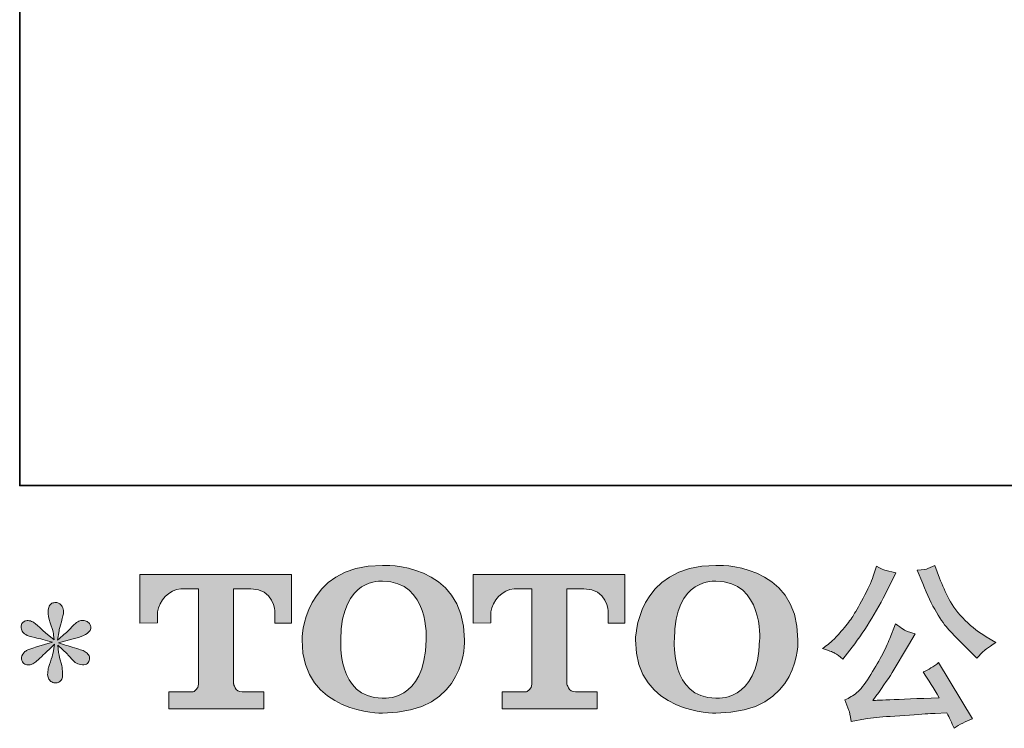
# Model space of a CAD drawing. Units: inches. Extents: x -2069 to 1342, y -1566 to 1019.
# Drawn here: x -2069 to -1621, y -1564 to -1242 of the extents above; entities that cross this region are included whole.
import ezdxf

# ---------------------------------------------------------------- set-up
doc = ezdxf.new("R2010")
doc.units = ezdxf.units.IN
doc.header["$MEASUREMENT"] = 0
doc.layers.add('图层 1', color=7, linetype='Continuous')

msp = doc.modelspace()

# ---------------------------------------------------------------- hatches: boundary and pattern name
at = {"layer": '图层 1'}
h = msp.add_hatch(color=7, dxfattribs=at)
h.dxf.hatch_style = 2
edge = h.paths.add_edge_path()
edge.add_spline(control_points=[(-1883.76, -1524.26), (-1884.27, -1552.99), (-1903.79, -1550.75), (-1903.79, -1550.75), (-1924.5, -1550.75), (-1922.61, -1524.26), (-1922.61, -1524.26), (-1922.61, -1495.49), (-1903.7, -1497.55), (-1903.7, -1497.55), (-1882.03, -1497.39), (-1883.76, -1524.26), (-1883.76, -1524.26)], knot_values=[0, 0, 0, 0, 1, 1, 1, 2, 2, 2, 3, 3, 3, 4, 4, 4, 4], degree=3, periodic=0)
edge = h.paths.add_edge_path()
edge.add_spline(control_points=[(-1940.3, -1524.26), (-1940.3, -1558.17), (-1903.7, -1557.56), (-1903.7, -1557.56), (-1864.59, -1557.56), (-1866.36, -1524.26), (-1866.36, -1524.26), (-1866.36, -1488.58), (-1903.7, -1490.31), (-1903.7, -1490.31), (-1940.23, -1490.31), (-1940.3, -1524.26), (-1940.3, -1524.26)], knot_values=[0, 0, 0, 0, 1, 1, 1, 2, 2, 2, 3, 3, 3, 4, 4, 4, 4], degree=3, periodic=0)
h = msp.add_hatch(color=7, dxfattribs=at)
h.dxf.hatch_style = 2
edge = h.paths.add_edge_path()
edge.add_spline(control_points=[(-1731.94, -1524.26), (-1732.43, -1552.99), (-1751.95, -1550.75), (-1751.95, -1550.75), (-1772.67, -1550.75), (-1770.77, -1524.26), (-1770.77, -1524.26), (-1770.77, -1495.49), (-1751.86, -1497.55), (-1751.86, -1497.55), (-1730.18, -1497.39), (-1731.94, -1524.26), (-1731.94, -1524.26)], knot_values=[0, 0, 0, 0, 1, 1, 1, 2, 2, 2, 3, 3, 3, 4, 4, 4, 4], degree=3, periodic=0)
edge = h.paths.add_edge_path()
edge.add_spline(control_points=[(-1788.48, -1524.26), (-1788.48, -1558.17), (-1751.86, -1557.56), (-1751.86, -1557.56), (-1712.74, -1557.56), (-1714.53, -1524.26), (-1714.53, -1524.26), (-1714.53, -1488.58), (-1751.86, -1490.31), (-1751.86, -1490.31), (-1788.4, -1490.31), (-1788.48, -1524.26), (-1788.48, -1524.26)], knot_values=[0, 0, 0, 0, 1, 1, 1, 2, 2, 2, 3, 3, 3, 4, 4, 4, 4], degree=3, periodic=0)
h = msp.add_hatch(color=7, dxfattribs=at)
h.dxf.hatch_style = 2
edge = h.paths.add_edge_path()
edge.add_spline(control_points=[(-1657.7, -1498.62), (-1655.67, -1503.69), (-1653.57, -1508.05), (-1651.41, -1511.68), (-1649.24, -1515.31), (-1647.39, -1517.95), (-1645.84, -1519.61), (-1644.29, -1521.27), (-1640.9, -1524.71), (-1635.66, -1529.94), (-1635.66, -1529.94), (-1633.1, -1532.51), (-1633.1, -1532.51), (-1633.1, -1532.51), (-1630.38, -1529.7), (-1630.38, -1529.7), (-1630, -1529.28), (-1628, -1527.83), (-1624.37, -1525.38), (-1624.37, -1525.38), (-1628.77, -1522.81), (-1628.77, -1522.81), (-1631.87, -1521.05), (-1635.05, -1518.57), (-1638.31, -1515.36), (-1641.56, -1512.16), (-1644.02, -1508.95), (-1645.68, -1505.78), (-1647.33, -1502.6), (-1648.78, -1499.39), (-1650, -1496.13), (-1650, -1496.13), (-1652.25, -1490.37), (-1652.25, -1490.37), (-1652.25, -1490.37), (-1655.37, -1491.81), (-1655.37, -1491.81), (-1655.96, -1492.13), (-1657.56, -1492.37), (-1660.18, -1492.53), (-1660.18, -1492.53), (-1657.7, -1498.62), (-1657.7, -1498.62)], knot_values=[0, 0, 0, 0, 1, 1, 1, 2, 2, 2, 3, 3, 3, 4, 4, 4, 5, 5, 5, 6, 6, 6, 7, 7, 7, 8, 8, 8, 9, 9, 9, 10, 10, 10, 11, 11, 11, 12, 12, 12, 13, 13, 13, 14, 14, 14, 14], degree=3, periodic=0)
edge = h.paths.add_edge_path()
edge.add_spline(control_points=[(-1697.79, -1530.27), (-1696.81, -1530.85), (-1695.54, -1531.76), (-1693.99, -1532.99), (-1693.99, -1532.99), (-1689.82, -1527.54), (-1689.82, -1527.54), (-1683.57, -1519.32), (-1677.86, -1509.92), (-1672.68, -1499.34), (-1672.68, -1499.34), (-1669.95, -1493.73), (-1669.95, -1493.73), (-1669.95, -1493.73), (-1674.92, -1492.53), (-1674.92, -1492.53), (-1675.35, -1492.48), (-1676.63, -1491.86), (-1678.77, -1490.69), (-1678.77, -1490.69), (-1680.21, -1495.17), (-1680.21, -1495.17), (-1681.12, -1497.95), (-1682.64, -1501.29), (-1684.78, -1505.21), (-1686.91, -1509.14), (-1688.51, -1511.94), (-1689.58, -1513.6), (-1690.65, -1515.26), (-1692.15, -1517.21), (-1694.07, -1519.48), (-1695.99, -1521.75), (-1697.51, -1523.4), (-1698.64, -1524.42), (-1699.76, -1525.43), (-1701.33, -1526.69), (-1703.36, -1528.18), (-1700.64, -1528.98), (-1698.78, -1529.68), (-1697.79, -1530.27)], knot_values=[0, 0, 0, 0, 1, 1, 1, 2, 2, 2, 3, 3, 3, 4, 4, 4, 5, 5, 5, 6, 6, 6, 7, 7, 7, 8, 8, 8, 9, 9, 9, 10, 10, 10, 11, 11, 11, 12, 12, 12, 13, 13, 13, 13], degree=3, periodic=0)
edge = h.paths.add_edge_path()
edge.add_spline(control_points=[(-1672.68, -1523.62), (-1673.64, -1525.97), (-1674.91, -1528.64), (-1676.48, -1531.63), (-1678.06, -1534.62), (-1679.91, -1537.8), (-1682.05, -1541.19), (-1684.19, -1544.58), (-1686.07, -1546.93), (-1687.7, -1548.24), (-1689.33, -1549.55), (-1691.13, -1550.67), (-1693.11, -1551.58), (-1693.11, -1551.58), (-1691.26, -1556.3), (-1691.26, -1556.3), (-1691.05, -1556.84), (-1690.73, -1558.52), (-1690.3, -1561.35), (-1690.3, -1561.35), (-1683.73, -1560.23), (-1683.73, -1560.23), (-1680.9, -1559.75), (-1677.16, -1559.35), (-1672.52, -1559.03), (-1672.52, -1559.03), (-1661.54, -1558.31), (-1661.54, -1558.31), (-1656.41, -1557.93), (-1653.24, -1557.72), (-1652.01, -1557.67), (-1652.01, -1557.67), (-1646.64, -1557.51), (-1646.64, -1557.51), (-1645.57, -1559.54), (-1644.5, -1561.86), (-1643.43, -1564.48), (-1640.98, -1562.77), (-1638.17, -1561.32), (-1635.02, -1560.15), (-1635.02, -1560.15), (-1650.48, -1534.59), (-1650.48, -1534.59), (-1652.73, -1536.41), (-1655.08, -1537.82), (-1657.54, -1538.84), (-1655.13, -1542.47), (-1652.67, -1546.37), (-1650.16, -1550.54), (-1670.09, -1551.39), (-1680.18, -1551.82), (-1680.45, -1551.82), (-1676.6, -1546.64), (-1673.64, -1542.39), (-1671.56, -1539.08), (-1671.56, -1539.08), (-1664.18, -1526.58), (-1664.18, -1526.58), (-1664.18, -1526.58), (-1661.06, -1521.53), (-1661.06, -1521.53), (-1661.06, -1521.53), (-1664.59, -1520.41), (-1664.59, -1520.41), (-1665.44, -1520.2), (-1667.26, -1519.05), (-1670.03, -1516.97), (-1670.03, -1516.97), (-1672.68, -1523.62), (-1672.68, -1523.62)], knot_values=[0, 0, 0, 0, 1, 1, 1, 2, 2, 2, 3, 3, 3, 4, 4, 4, 5, 5, 5, 6, 6, 6, 7, 7, 7, 8, 8, 8, 9, 9, 9, 10, 10, 10, 11, 11, 11, 12, 12, 12, 13, 13, 13, 14, 14, 14, 15, 15, 15, 16, 16, 16, 17, 17, 17, 18, 18, 18, 19, 19, 19, 20, 20, 20, 21, 21, 21, 22, 22, 22, 23, 23, 23, 23], degree=3, periodic=0)
h = msp.add_hatch(color=7, dxfattribs=at)
h.dxf.hatch_style = 2
edge = h.paths.add_edge_path()
edge.add_spline(control_points=[(-2014.14, -1516.56), (-2014.14, -1516.56), (-2014.14, -1494.45), (-2014.14, -1494.45), (-2014.14, -1494.45), (-1945.05, -1494.45), (-1945.05, -1494.45), (-1945.05, -1494.45), (-1945.05, -1516.56), (-1945.05, -1516.56), (-1945.05, -1516.56), (-1952.66, -1516.56), (-1952.66, -1516.56), (-1952.66, -1516.56), (-1952.66, -1511.41), (-1952.66, -1511.41), (-1952.66, -1511.41), (-1953.04, -1500.94), (-1963.67, -1500.94), (-1963.67, -1500.94), (-1971.44, -1500.94), (-1971.44, -1500.94), (-1971.44, -1500.94), (-1971.44, -1544.18), (-1971.44, -1544.18), (-1971.44, -1544.18), (-1970.8, -1547.94), (-1967.55, -1547.94), (-1967.55, -1547.94), (-1957.69, -1547.94), (-1957.69, -1547.94), (-1957.69, -1547.94), (-1957.69, -1555.58), (-1957.69, -1555.58), (-1957.69, -1555.58), (-2000.9, -1555.58), (-2000.9, -1555.58), (-2000.9, -1555.58), (-2000.9, -1547.94), (-2000.9, -1547.94), (-2000.9, -1547.94), (-1989.84, -1547.94), (-1989.84, -1547.94), (-1989.84, -1547.94), (-1987.37, -1546.64), (-1987.37, -1544.45), (-1987.37, -1542.23), (-1987.37, -1501.05), (-1987.37, -1501.05), (-1987.37, -1501.05), (-1990.41, -1501.05), (-1995.53, -1501.05), (-2000.64, -1501.05), (-2005.6, -1506.6), (-2006.02, -1511.41), (-2006.02, -1511.41), (-2006.02, -1516.54), (-2006.02, -1516.54), (-2006.02, -1516.54), (-2014.14, -1516.56), (-2014.14, -1516.56)], knot_values=[0, 0, 0, 0, 1, 1, 1, 2, 2, 2, 3, 3, 3, 4, 4, 4, 5, 5, 5, 6, 6, 6, 7, 7, 7, 8, 8, 8, 9, 9, 9, 10, 10, 10, 11, 11, 11, 12, 12, 12, 13, 13, 13, 14, 14, 14, 15, 15, 15, 16, 16, 16, 17, 17, 17, 18, 18, 18, 19, 19, 19, 20, 20, 20, 20], degree=3, periodic=0)
h = msp.add_hatch(color=7, dxfattribs=at)
h.dxf.hatch_style = 2
edge = h.paths.add_edge_path()
edge.add_spline(control_points=[(-1862.4, -1516.56), (-1862.4, -1516.56), (-1862.4, -1494.45), (-1862.4, -1494.45), (-1862.4, -1494.45), (-1793.31, -1494.45), (-1793.31, -1494.45), (-1793.31, -1494.45), (-1793.31, -1516.56), (-1793.31, -1516.56), (-1793.31, -1516.56), (-1800.89, -1516.56), (-1800.89, -1516.56), (-1800.89, -1516.56), (-1800.89, -1511.41), (-1800.89, -1511.41), (-1800.89, -1511.41), (-1801.29, -1500.94), (-1811.92, -1500.94), (-1811.92, -1500.94), (-1819.69, -1500.94), (-1819.69, -1500.94), (-1819.69, -1500.94), (-1819.69, -1544.18), (-1819.69, -1544.18), (-1819.69, -1544.18), (-1819.05, -1547.94), (-1815.81, -1547.94), (-1815.81, -1547.94), (-1805.95, -1547.94), (-1805.95, -1547.94), (-1805.95, -1547.94), (-1805.95, -1555.58), (-1805.95, -1555.58), (-1805.95, -1555.58), (-1849.14, -1555.58), (-1849.14, -1555.58), (-1849.14, -1555.58), (-1849.14, -1547.94), (-1849.14, -1547.94), (-1849.14, -1547.94), (-1838.1, -1547.94), (-1838.1, -1547.94), (-1838.1, -1547.94), (-1835.61, -1546.64), (-1835.61, -1544.45), (-1835.61, -1542.23), (-1835.61, -1501.05), (-1835.61, -1501.05), (-1835.61, -1501.05), (-1838.68, -1501.05), (-1843.78, -1501.05), (-1848.88, -1501.05), (-1853.83, -1506.6), (-1854.28, -1511.41), (-1854.28, -1511.41), (-1854.28, -1516.54), (-1854.28, -1516.54), (-1854.28, -1516.54), (-1862.4, -1516.56), (-1862.4, -1516.56)], knot_values=[0, 0, 0, 0, 1, 1, 1, 2, 2, 2, 3, 3, 3, 4, 4, 4, 5, 5, 5, 6, 6, 6, 7, 7, 7, 8, 8, 8, 9, 9, 9, 10, 10, 10, 11, 11, 11, 12, 12, 12, 13, 13, 13, 14, 14, 14, 15, 15, 15, 16, 16, 16, 17, 17, 17, 18, 18, 18, 19, 19, 19, 20, 20, 20, 20], degree=3, periodic=0)
h = msp.add_hatch(color=7, dxfattribs=at)
h.dxf.hatch_style = 2
edge = h.paths.add_edge_path()
edge.add_spline(control_points=[(-2053.96, -1525.3), (-2053.96, -1525.3), (-2061.25, -1527.46), (-2061.25, -1527.46), (-2063.71, -1528.21), (-2065.2, -1528.74), (-2065.74, -1529.06), (-2066.27, -1529.38), (-2066.65, -1529.68), (-2066.86, -1529.94), (-2067.77, -1530.96), (-2068.14, -1531.95), (-2067.98, -1532.91), (-2067.82, -1533.87), (-2067.47, -1534.56), (-2066.94, -1534.99), (-2066.41, -1535.42), (-2065.74, -1535.63), (-2064.94, -1535.63), (-2064.4, -1535.69), (-2063.84, -1535.58), (-2063.25, -1535.31), (-2062.67, -1535.05), (-2062.08, -1534.67), (-2061.46, -1534.19), (-2060.85, -1533.71), (-2060, -1532.94), (-2058.9, -1531.87), (-2057.81, -1530.8), (-2056.9, -1529.94), (-2056.18, -1529.28), (-2055.46, -1528.61), (-2054.36, -1527.57), (-2052.92, -1526.18), (-2052.92, -1526.18), (-2053.64, -1530.1), (-2053.64, -1530.1), (-2053.85, -1531.17), (-2054.25, -1532.56), (-2054.84, -1534.24), (-2055.43, -1535.93), (-2055.75, -1536.94), (-2055.8, -1537.32), (-2056.02, -1538.17), (-2056.12, -1539.08), (-2056.1, -1540.01), (-2056.07, -1540.95), (-2055.88, -1541.64), (-2055.56, -1542.12), (-2055.24, -1542.6), (-2054.79, -1543.03), (-2054.17, -1543.38), (-2053.56, -1543.73), (-2052.92, -1543.86), (-2052.28, -1543.81), (-2051.64, -1543.81), (-2051.08, -1543.62), (-2050.6, -1543.22), (-2050.11, -1542.82), (-2049.74, -1542.28), (-2049.47, -1541.64), (-2049.31, -1541.05), (-2049.26, -1540.25), (-2049.31, -1539.21), (-2049.37, -1538.17), (-2049.5, -1537.05), (-2049.71, -1535.87), (-2049.71, -1535.87), (-2050.68, -1532.19), (-2050.68, -1532.19), (-2051, -1531.01), (-2051.26, -1529.14), (-2051.48, -1526.58), (-2051.48, -1526.58), (-2047.23, -1530.51), (-2047.23, -1530.51), (-2047.18, -1530.56), (-2046.72, -1531.12), (-2045.84, -1532.16), (-2044.96, -1533.2), (-2044.19, -1533.98), (-2043.52, -1534.48), (-2042.85, -1534.99), (-2042, -1535.31), (-2040.98, -1535.47), (-2039.97, -1535.69), (-2039.14, -1535.61), (-2038.47, -1535.23), (-2037.8, -1534.86), (-2037.35, -1534.3), (-2037.14, -1533.55), (-2036.92, -1532.8), (-2036.98, -1532.13), (-2037.27, -1531.52), (-2037.56, -1530.91), (-2037.99, -1530.37), (-2038.58, -1529.94), (-2039.17, -1529.52), (-2039.81, -1529.17), (-2040.5, -1528.9), (-2041.2, -1528.64), (-2042.32, -1528.29), (-2043.84, -1527.86), (-2045.36, -1527.43), (-2046.62, -1527.06), (-2047.63, -1526.74), (-2048.65, -1526.42), (-2049.85, -1526.02), (-2051.24, -1525.54), (-2051.24, -1525.54), (-2044.43, -1523.78), (-2044.43, -1523.78), (-2042.77, -1523.4), (-2041.25, -1522.89), (-2039.83, -1522.23), (-2038.42, -1521.56), (-2037.48, -1520.92), (-2037.06, -1520.33), (-2036.63, -1519.74), (-2036.44, -1519.18), (-2036.47, -1518.62), (-2036.49, -1518.06), (-2036.63, -1517.53), (-2036.9, -1517.05), (-2037.16, -1516.56), (-2037.59, -1516.19), (-2038.15, -1515.9), (-2038.71, -1515.6), (-2039.33, -1515.42), (-2040.02, -1515.36), (-2040.71, -1515.36), (-2041.36, -1515.5), (-2041.94, -1515.74), (-2042.53, -1515.98), (-2043.25, -1516.51), (-2044.11, -1517.37), (-2044.11, -1517.37), (-2046.67, -1519.93), (-2046.67, -1519.93), (-2047.74, -1521), (-2049.39, -1522.49), (-2051.64, -1524.42), (-2051.64, -1524.42), (-2050.92, -1520.17), (-2050.92, -1520.17), (-2050.86, -1519.53), (-2050.52, -1518.14), (-2049.87, -1516), (-2049.23, -1513.87), (-2048.89, -1512.43), (-2048.83, -1511.68), (-2048.83, -1510.61), (-2049.07, -1509.73), (-2049.53, -1509.03), (-2049.98, -1508.34), (-2050.41, -1507.89), (-2050.84, -1507.65), (-2051.26, -1507.4), (-2051.74, -1507.24), (-2052.28, -1507.19), (-2053.08, -1507.19), (-2053.72, -1507.32), (-2054.17, -1507.59), (-2054.63, -1507.86), (-2055.03, -1508.31), (-2055.38, -1508.93), (-2055.72, -1509.54), (-2055.88, -1510.34), (-2055.88, -1511.36), (-2055.94, -1512.69), (-2055.62, -1514.4), (-2054.92, -1516.46), (-2054.23, -1518.51), (-2053.8, -1519.9), (-2053.64, -1520.65), (-2053.48, -1521.4), (-2053.29, -1522.6), (-2053.08, -1524.26), (-2053.08, -1524.26), (-2057.01, -1520.97), (-2057.01, -1520.97), (-2057.33, -1520.76), (-2058.23, -1519.96), (-2059.7, -1518.57), (-2061.17, -1517.18), (-2062.24, -1516.32), (-2062.91, -1516), (-2063.57, -1515.68), (-2064.27, -1515.5), (-2065.02, -1515.44), (-2065.55, -1515.44), (-2066.09, -1515.55), (-2066.62, -1515.76), (-2067.15, -1515.98), (-2067.55, -1516.3), (-2067.79, -1516.73), (-2068.03, -1517.15), (-2068.14, -1517.69), (-2068.14, -1518.33), (-2068.14, -1518.97), (-2067.98, -1519.61), (-2067.66, -1520.22), (-2067.34, -1520.84), (-2066.83, -1521.37), (-2066.11, -1521.85), (-2065.39, -1522.33), (-2063.98, -1522.79), (-2061.87, -1523.21), (-2059.76, -1523.64), (-2057.11, -1524.34), (-2053.96, -1525.3)], knot_values=[0, 0, 0, 0, 1, 1, 1, 2, 2, 2, 3, 3, 3, 4, 4, 4, 5, 5, 5, 6, 6, 6, 7, 7, 7, 8, 8, 8, 9, 9, 9, 10, 10, 10, 11, 11, 11, 12, 12, 12, 13, 13, 13, 14, 14, 14, 15, 15, 15, 16, 16, 16, 17, 17, 17, 18, 18, 18, 19, 19, 19, 20, 20, 20, 21, 21, 21, 22, 22, 22, 23, 23, 23, 24, 24, 24, 25, 25, 25, 26, 26, 26, 27, 27, 27, 28, 28, 28, 29, 29, 29, 30, 30, 30, 31, 31, 31, 32, 32, 32, 33, 33, 33, 34, 34, 34, 35, 35, 35, 36, 36, 36, 37, 37, 37, 38, 38, 38, 39, 39, 39, 40, 40, 40, 41, 41, 41, 42, 42, 42, 43, 43, 43, 44, 44, 44, 45, 45, 45, 46, 46, 46, 47, 47, 47, 48, 48, 48, 49, 49, 49, 50, 50, 50, 51, 51, 51, 52, 52, 52, 53, 53, 53, 54, 54, 54, 55, 55, 55, 56, 56, 56, 57, 57, 57, 58, 58, 58, 59, 59, 59, 60, 60, 60, 61, 61, 61, 62, 62, 62, 63, 63, 63, 64, 64, 64, 65, 65, 65, 66, 66, 66, 67, 67, 67, 68, 68, 68, 69, 69, 69, 70, 70, 70, 70], degree=3, periodic=0)

# ---------------------------------------------------------------- linework, layer by layer
at = {"layer": '图层 1', "color": 7, "lineweight": 35}
msp.add_lwpolyline([(1341.99, -1453.98), (-2068.84, -1453.98), (-2068.84, 755.31), (1341.99, 755.31), (1341.99, -1453.98)], dxfattribs=at)
at = {"layer": '图层 1', "color": 7, "lineweight": 0}
for points, knots in [([(-1940.3, -1524.26), (-1940.3, -1558.17), (-1903.7, -1557.56), (-1903.7, -1557.56), (-1864.59, -1557.56), (-1866.36, -1524.26), (-1866.36, -1524.26), (-1866.36, -1488.58), (-1903.7, -1490.31), (-1903.7, -1490.31), (-1940.23, -1490.31), (-1940.3, -1524.26), (-1940.3, -1524.26)], [0, 0, 0, 0, 1, 1, 1, 2, 2, 2, 3, 3, 3, 4, 4, 4, 4]), ([(-1788.48, -1524.26), (-1788.48, -1558.17), (-1751.86, -1557.56), (-1751.86, -1557.56), (-1712.74, -1557.56), (-1714.53, -1524.26), (-1714.53, -1524.26), (-1714.53, -1488.58), (-1751.86, -1490.31), (-1751.86, -1490.31), (-1788.4, -1490.31), (-1788.48, -1524.26), (-1788.48, -1524.26)], [0, 0, 0, 0, 1, 1, 1, 2, 2, 2, 3, 3, 3, 4, 4, 4, 4]), ([(-1697.79, -1530.27), (-1696.81, -1530.85), (-1695.54, -1531.76), (-1693.99, -1532.99), (-1693.99, -1532.99), (-1689.82, -1527.54), (-1689.82, -1527.54), (-1683.57, -1519.32), (-1677.86, -1509.92), (-1672.68, -1499.34), (-1672.68, -1499.34), (-1669.95, -1493.73), (-1669.95, -1493.73), (-1669.95, -1493.73), (-1674.92, -1492.53), (-1674.92, -1492.53), (-1675.35, -1492.48), (-1676.63, -1491.86), (-1678.77, -1490.69), (-1678.77, -1490.69), (-1680.21, -1495.17), (-1680.21, -1495.17), (-1681.12, -1497.95), (-1682.64, -1501.29), (-1684.78, -1505.21), (-1686.91, -1509.14), (-1688.51, -1511.94), (-1689.58, -1513.6), (-1690.65, -1515.26), (-1692.15, -1517.21), (-1694.07, -1519.48), (-1695.99, -1521.75), (-1697.51, -1523.4), (-1698.64, -1524.42), (-1699.76, -1525.43), (-1701.33, -1526.69), (-1703.36, -1528.18), (-1700.64, -1528.98), (-1698.78, -1529.68), (-1697.79, -1530.27)], [0, 0, 0, 0, 1, 1, 1, 2, 2, 2, 3, 3, 3, 4, 4, 4, 5, 5, 5, 6, 6, 6, 7, 7, 7, 8, 8, 8, 9, 9, 9, 10, 10, 10, 11, 11, 11, 12, 12, 12, 13, 13, 13, 13]), ([(-1657.7, -1498.62), (-1655.67, -1503.69), (-1653.57, -1508.05), (-1651.41, -1511.68), (-1649.24, -1515.31), (-1647.39, -1517.95), (-1645.84, -1519.61), (-1644.29, -1521.27), (-1640.9, -1524.71), (-1635.66, -1529.94), (-1635.66, -1529.94), (-1633.1, -1532.51), (-1633.1, -1532.51), (-1633.1, -1532.51), (-1630.38, -1529.7), (-1630.38, -1529.7), (-1630, -1529.28), (-1628, -1527.83), (-1624.37, -1525.38), (-1624.37, -1525.38), (-1628.77, -1522.81), (-1628.77, -1522.81), (-1631.87, -1521.05), (-1635.05, -1518.57), (-1638.31, -1515.36), (-1641.56, -1512.16), (-1644.02, -1508.95), (-1645.68, -1505.78), (-1647.33, -1502.6), (-1648.78, -1499.39), (-1650, -1496.13), (-1650, -1496.13), (-1652.25, -1490.37), (-1652.25, -1490.37), (-1652.25, -1490.37), (-1655.37, -1491.81), (-1655.37, -1491.81), (-1655.96, -1492.13), (-1657.56, -1492.37), (-1660.18, -1492.53), (-1660.18, -1492.53), (-1657.7, -1498.62), (-1657.7, -1498.62)], [0, 0, 0, 0, 1, 1, 1, 2, 2, 2, 3, 3, 3, 4, 4, 4, 5, 5, 5, 6, 6, 6, 7, 7, 7, 8, 8, 8, 9, 9, 9, 10, 10, 10, 11, 11, 11, 12, 12, 12, 13, 13, 13, 14, 14, 14, 14]), ([(-2014.14, -1516.56), (-2014.14, -1516.56), (-2014.14, -1494.45), (-2014.14, -1494.45), (-2014.14, -1494.45), (-1945.05, -1494.45), (-1945.05, -1494.45), (-1945.05, -1494.45), (-1945.05, -1516.56), (-1945.05, -1516.56), (-1945.05, -1516.56), (-1952.66, -1516.56), (-1952.66, -1516.56), (-1952.66, -1516.56), (-1952.66, -1511.41), (-1952.66, -1511.41), (-1952.66, -1511.41), (-1953.04, -1500.94), (-1963.67, -1500.94), (-1963.67, -1500.94), (-1971.44, -1500.94), (-1971.44, -1500.94), (-1971.44, -1500.94), (-1971.44, -1544.18), (-1971.44, -1544.18), (-1971.44, -1544.18), (-1970.8, -1547.94), (-1967.55, -1547.94), (-1967.55, -1547.94), (-1957.69, -1547.94), (-1957.69, -1547.94), (-1957.69, -1547.94), (-1957.69, -1555.58), (-1957.69, -1555.58), (-1957.69, -1555.58), (-2000.9, -1555.58), (-2000.9, -1555.58), (-2000.9, -1555.58), (-2000.9, -1547.94), (-2000.9, -1547.94), (-2000.9, -1547.94), (-1989.84, -1547.94), (-1989.84, -1547.94), (-1989.84, -1547.94), (-1987.37, -1546.64), (-1987.37, -1544.45), (-1987.37, -1542.23), (-1987.37, -1501.05), (-1987.37, -1501.05), (-1987.37, -1501.05), (-1990.41, -1501.05), (-1995.53, -1501.05), (-2000.64, -1501.05), (-2005.6, -1506.6), (-2006.02, -1511.41), (-2006.02, -1511.41), (-2006.02, -1516.54), (-2006.02, -1516.54), (-2006.02, -1516.54), (-2014.14, -1516.56), (-2014.14, -1516.56)], [0, 0, 0, 0, 1, 1, 1, 2, 2, 2, 3, 3, 3, 4, 4, 4, 5, 5, 5, 6, 6, 6, 7, 7, 7, 8, 8, 8, 9, 9, 9, 10, 10, 10, 11, 11, 11, 12, 12, 12, 13, 13, 13, 14, 14, 14, 15, 15, 15, 16, 16, 16, 17, 17, 17, 18, 18, 18, 19, 19, 19, 20, 20, 20, 20]), ([(-1883.76, -1524.26), (-1884.27, -1552.99), (-1903.79, -1550.75), (-1903.79, -1550.75), (-1924.5, -1550.75), (-1922.61, -1524.26), (-1922.61, -1524.26), (-1922.61, -1495.49), (-1903.7, -1497.55), (-1903.7, -1497.55), (-1882.03, -1497.39), (-1883.76, -1524.26), (-1883.76, -1524.26)], [0, 0, 0, 0, 1, 1, 1, 2, 2, 2, 3, 3, 3, 4, 4, 4, 4]), ([(-1862.4, -1516.56), (-1862.4, -1516.56), (-1862.4, -1494.45), (-1862.4, -1494.45), (-1862.4, -1494.45), (-1793.31, -1494.45), (-1793.31, -1494.45), (-1793.31, -1494.45), (-1793.31, -1516.56), (-1793.31, -1516.56), (-1793.31, -1516.56), (-1800.89, -1516.56), (-1800.89, -1516.56), (-1800.89, -1516.56), (-1800.89, -1511.41), (-1800.89, -1511.41), (-1800.89, -1511.41), (-1801.29, -1500.94), (-1811.92, -1500.94), (-1811.92, -1500.94), (-1819.69, -1500.94), (-1819.69, -1500.94), (-1819.69, -1500.94), (-1819.69, -1544.18), (-1819.69, -1544.18), (-1819.69, -1544.18), (-1819.05, -1547.94), (-1815.81, -1547.94), (-1815.81, -1547.94), (-1805.95, -1547.94), (-1805.95, -1547.94), (-1805.95, -1547.94), (-1805.95, -1555.58), (-1805.95, -1555.58), (-1805.95, -1555.58), (-1849.14, -1555.58), (-1849.14, -1555.58), (-1849.14, -1555.58), (-1849.14, -1547.94), (-1849.14, -1547.94), (-1849.14, -1547.94), (-1838.1, -1547.94), (-1838.1, -1547.94), (-1838.1, -1547.94), (-1835.61, -1546.64), (-1835.61, -1544.45), (-1835.61, -1542.23), (-1835.61, -1501.05), (-1835.61, -1501.05), (-1835.61, -1501.05), (-1838.68, -1501.05), (-1843.78, -1501.05), (-1848.88, -1501.05), (-1853.83, -1506.6), (-1854.28, -1511.41), (-1854.28, -1511.41), (-1854.28, -1516.54), (-1854.28, -1516.54), (-1854.28, -1516.54), (-1862.4, -1516.56), (-1862.4, -1516.56)], [0, 0, 0, 0, 1, 1, 1, 2, 2, 2, 3, 3, 3, 4, 4, 4, 5, 5, 5, 6, 6, 6, 7, 7, 7, 8, 8, 8, 9, 9, 9, 10, 10, 10, 11, 11, 11, 12, 12, 12, 13, 13, 13, 14, 14, 14, 15, 15, 15, 16, 16, 16, 17, 17, 17, 18, 18, 18, 19, 19, 19, 20, 20, 20, 20]), ([(-1731.94, -1524.26), (-1732.43, -1552.99), (-1751.95, -1550.75), (-1751.95, -1550.75), (-1772.67, -1550.75), (-1770.77, -1524.26), (-1770.77, -1524.26), (-1770.77, -1495.49), (-1751.86, -1497.55), (-1751.86, -1497.55), (-1730.18, -1497.39), (-1731.94, -1524.26), (-1731.94, -1524.26)], [0, 0, 0, 0, 1, 1, 1, 2, 2, 2, 3, 3, 3, 4, 4, 4, 4]), ([(-2053.96, -1525.3), (-2053.96, -1525.3), (-2061.25, -1527.46), (-2061.25, -1527.46), (-2063.71, -1528.21), (-2065.2, -1528.74), (-2065.74, -1529.06), (-2066.27, -1529.38), (-2066.65, -1529.68), (-2066.86, -1529.94), (-2067.77, -1530.96), (-2068.14, -1531.95), (-2067.98, -1532.91), (-2067.82, -1533.87), (-2067.47, -1534.56), (-2066.94, -1534.99), (-2066.41, -1535.42), (-2065.74, -1535.63), (-2064.94, -1535.63), (-2064.4, -1535.69), (-2063.84, -1535.58), (-2063.25, -1535.31), (-2062.67, -1535.05), (-2062.08, -1534.67), (-2061.46, -1534.19), (-2060.85, -1533.71), (-2060, -1532.94), (-2058.9, -1531.87), (-2057.81, -1530.8), (-2056.9, -1529.94), (-2056.18, -1529.28), (-2055.46, -1528.61), (-2054.36, -1527.57), (-2052.92, -1526.18), (-2052.92, -1526.18), (-2053.64, -1530.1), (-2053.64, -1530.1), (-2053.85, -1531.17), (-2054.25, -1532.56), (-2054.84, -1534.24), (-2055.43, -1535.93), (-2055.75, -1536.94), (-2055.8, -1537.32), (-2056.02, -1538.17), (-2056.12, -1539.08), (-2056.1, -1540.01), (-2056.07, -1540.95), (-2055.88, -1541.64), (-2055.56, -1542.12), (-2055.24, -1542.6), (-2054.79, -1543.03), (-2054.17, -1543.38), (-2053.56, -1543.73), (-2052.92, -1543.86), (-2052.28, -1543.81), (-2051.64, -1543.81), (-2051.08, -1543.62), (-2050.6, -1543.22), (-2050.11, -1542.82), (-2049.74, -1542.28), (-2049.47, -1541.64), (-2049.31, -1541.05), (-2049.26, -1540.25), (-2049.31, -1539.21), (-2049.37, -1538.17), (-2049.5, -1537.05), (-2049.71, -1535.87), (-2049.71, -1535.87), (-2050.68, -1532.19), (-2050.68, -1532.19), (-2051, -1531.01), (-2051.26, -1529.14), (-2051.48, -1526.58), (-2051.48, -1526.58), (-2047.23, -1530.51), (-2047.23, -1530.51), (-2047.18, -1530.56), (-2046.72, -1531.12), (-2045.84, -1532.16), (-2044.96, -1533.2), (-2044.19, -1533.98), (-2043.52, -1534.48), (-2042.85, -1534.99), (-2042, -1535.31), (-2040.98, -1535.47), (-2039.97, -1535.69), (-2039.14, -1535.61), (-2038.47, -1535.23), (-2037.8, -1534.86), (-2037.35, -1534.3), (-2037.14, -1533.55), (-2036.92, -1532.8), (-2036.98, -1532.13), (-2037.27, -1531.52), (-2037.56, -1530.91), (-2037.99, -1530.37), (-2038.58, -1529.94), (-2039.17, -1529.52), (-2039.81, -1529.17), (-2040.5, -1528.9), (-2041.2, -1528.64), (-2042.32, -1528.29), (-2043.84, -1527.86), (-2045.36, -1527.43), (-2046.62, -1527.06), (-2047.63, -1526.74), (-2048.65, -1526.42), (-2049.85, -1526.02), (-2051.24, -1525.54), (-2051.24, -1525.54), (-2044.43, -1523.78), (-2044.43, -1523.78), (-2042.77, -1523.4), (-2041.25, -1522.89), (-2039.83, -1522.23), (-2038.42, -1521.56), (-2037.48, -1520.92), (-2037.06, -1520.33), (-2036.63, -1519.74), (-2036.44, -1519.18), (-2036.47, -1518.62), (-2036.49, -1518.06), (-2036.63, -1517.53), (-2036.9, -1517.05), (-2037.16, -1516.56), (-2037.59, -1516.19), (-2038.15, -1515.9), (-2038.71, -1515.6), (-2039.33, -1515.42), (-2040.02, -1515.36), (-2040.71, -1515.36), (-2041.36, -1515.5), (-2041.94, -1515.74), (-2042.53, -1515.98), (-2043.25, -1516.51), (-2044.11, -1517.37), (-2044.11, -1517.37), (-2046.67, -1519.93), (-2046.67, -1519.93), (-2047.74, -1521), (-2049.39, -1522.49), (-2051.64, -1524.42), (-2051.64, -1524.42), (-2050.92, -1520.17), (-2050.92, -1520.17), (-2050.86, -1519.53), (-2050.52, -1518.14), (-2049.87, -1516), (-2049.23, -1513.87), (-2048.89, -1512.43), (-2048.83, -1511.68), (-2048.83, -1510.61), (-2049.07, -1509.73), (-2049.53, -1509.03), (-2049.98, -1508.34), (-2050.41, -1507.89), (-2050.84, -1507.65), (-2051.26, -1507.4), (-2051.74, -1507.24), (-2052.28, -1507.19), (-2053.08, -1507.19), (-2053.72, -1507.32), (-2054.17, -1507.59), (-2054.63, -1507.86), (-2055.03, -1508.31), (-2055.38, -1508.93), (-2055.72, -1509.54), (-2055.88, -1510.34), (-2055.88, -1511.36), (-2055.94, -1512.69), (-2055.62, -1514.4), (-2054.92, -1516.46), (-2054.23, -1518.51), (-2053.8, -1519.9), (-2053.64, -1520.65), (-2053.48, -1521.4), (-2053.29, -1522.6), (-2053.08, -1524.26), (-2053.08, -1524.26), (-2057.01, -1520.97), (-2057.01, -1520.97), (-2057.33, -1520.76), (-2058.23, -1519.96), (-2059.7, -1518.57), (-2061.17, -1517.18), (-2062.24, -1516.32), (-2062.91, -1516), (-2063.57, -1515.68), (-2064.27, -1515.5), (-2065.02, -1515.44), (-2065.55, -1515.44), (-2066.09, -1515.55), (-2066.62, -1515.76), (-2067.15, -1515.98), (-2067.55, -1516.3), (-2067.79, -1516.73), (-2068.03, -1517.15), (-2068.14, -1517.69), (-2068.14, -1518.33), (-2068.14, -1518.97), (-2067.98, -1519.61), (-2067.66, -1520.22), (-2067.34, -1520.84), (-2066.83, -1521.37), (-2066.11, -1521.85), (-2065.39, -1522.33), (-2063.98, -1522.79), (-2061.87, -1523.21), (-2059.76, -1523.64), (-2057.11, -1524.34), (-2053.96, -1525.3)], [0, 0, 0, 0, 1, 1, 1, 2, 2, 2, 3, 3, 3, 4, 4, 4, 5, 5, 5, 6, 6, 6, 7, 7, 7, 8, 8, 8, 9, 9, 9, 10, 10, 10, 11, 11, 11, 12, 12, 12, 13, 13, 13, 14, 14, 14, 15, 15, 15, 16, 16, 16, 17, 17, 17, 18, 18, 18, 19, 19, 19, 20, 20, 20, 21, 21, 21, 22, 22, 22, 23, 23, 23, 24, 24, 24, 25, 25, 25, 26, 26, 26, 27, 27, 27, 28, 28, 28, 29, 29, 29, 30, 30, 30, 31, 31, 31, 32, 32, 32, 33, 33, 33, 34, 34, 34, 35, 35, 35, 36, 36, 36, 37, 37, 37, 38, 38, 38, 39, 39, 39, 40, 40, 40, 41, 41, 41, 42, 42, 42, 43, 43, 43, 44, 44, 44, 45, 45, 45, 46, 46, 46, 47, 47, 47, 48, 48, 48, 49, 49, 49, 50, 50, 50, 51, 51, 51, 52, 52, 52, 53, 53, 53, 54, 54, 54, 55, 55, 55, 56, 56, 56, 57, 57, 57, 58, 58, 58, 59, 59, 59, 60, 60, 60, 61, 61, 61, 62, 62, 62, 63, 63, 63, 64, 64, 64, 65, 65, 65, 66, 66, 66, 67, 67, 67, 68, 68, 68, 69, 69, 69, 70, 70, 70, 70]), ([(-1672.68, -1523.62), (-1673.64, -1525.97), (-1674.91, -1528.64), (-1676.48, -1531.63), (-1678.06, -1534.62), (-1679.91, -1537.8), (-1682.05, -1541.19), (-1684.19, -1544.58), (-1686.07, -1546.93), (-1687.7, -1548.24), (-1689.33, -1549.55), (-1691.13, -1550.67), (-1693.11, -1551.58), (-1693.11, -1551.58), (-1691.26, -1556.3), (-1691.26, -1556.3), (-1691.05, -1556.84), (-1690.73, -1558.52), (-1690.3, -1561.35), (-1690.3, -1561.35), (-1683.73, -1560.23), (-1683.73, -1560.23), (-1680.9, -1559.75), (-1677.16, -1559.35), (-1672.52, -1559.03), (-1672.52, -1559.03), (-1661.54, -1558.31), (-1661.54, -1558.31), (-1656.41, -1557.93), (-1653.24, -1557.72), (-1652.01, -1557.67), (-1652.01, -1557.67), (-1646.64, -1557.51), (-1646.64, -1557.51), (-1645.57, -1559.54), (-1644.5, -1561.86), (-1643.43, -1564.48), (-1640.98, -1562.77), (-1638.17, -1561.32), (-1635.02, -1560.15), (-1635.02, -1560.15), (-1650.48, -1534.59), (-1650.48, -1534.59), (-1652.73, -1536.41), (-1655.08, -1537.82), (-1657.54, -1538.84), (-1655.13, -1542.47), (-1652.67, -1546.37), (-1650.16, -1550.54), (-1670.09, -1551.39), (-1680.18, -1551.82), (-1680.45, -1551.82), (-1676.6, -1546.64), (-1673.64, -1542.39), (-1671.56, -1539.08), (-1671.56, -1539.08), (-1664.18, -1526.58), (-1664.18, -1526.58), (-1664.18, -1526.58), (-1661.06, -1521.53), (-1661.06, -1521.53), (-1661.06, -1521.53), (-1664.59, -1520.41), (-1664.59, -1520.41), (-1665.44, -1520.2), (-1667.26, -1519.05), (-1670.03, -1516.97), (-1670.03, -1516.97), (-1672.68, -1523.62), (-1672.68, -1523.62)], [0, 0, 0, 0, 1, 1, 1, 2, 2, 2, 3, 3, 3, 4, 4, 4, 5, 5, 5, 6, 6, 6, 7, 7, 7, 8, 8, 8, 9, 9, 9, 10, 10, 10, 11, 11, 11, 12, 12, 12, 13, 13, 13, 14, 14, 14, 15, 15, 15, 16, 16, 16, 17, 17, 17, 18, 18, 18, 19, 19, 19, 20, 20, 20, 21, 21, 21, 22, 22, 22, 23, 23, 23, 23])]:
    msp.add_open_spline(points, degree=3, knots=knots, dxfattribs=at)

doc.saveas('drawing.dxf')
